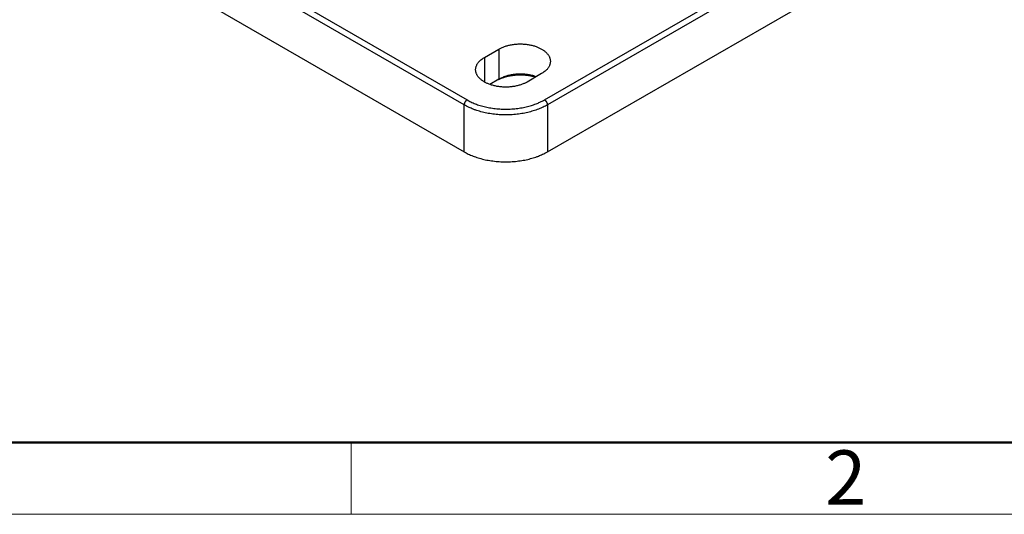
# Model space of a CAD drawing. Units: millimetres. Extents: x 1796 to 2350, y 481 to 796.
# Drawn here: x 1955 to 2026, y 481 to 517 of the extents above; entities that cross this region are included whole.
import ezdxf

# ---------------------------------------------------------------- set-up
doc = ezdxf.new("R2010")
doc.units = ezdxf.units.MM
doc.header["$LTSCALE"] = 65.395
doc.layers.get('0').update_dxf_attribs({"linetype": 'CONTINUOUS', "lineweight": 30})
doc.layers.add('Dim', color=3, linetype='CONTINUOUS', lineweight=15)
doc.layers.add('图框', color=7, linetype='CONTINUOUS', lineweight=20)
doc.styles.add('Romans字体', font='romans.shx', dxfattribs={"width": 0.75})

# ---------------------------------------------------------------- blocks, each defined once
blk = doc.blocks.new('A4图框-NEW')
at = {"layer": '图框', "lineweight": 50}
blk.add_line((836.855, 484.035), (1126.929, 484.035), dxfattribs=at)
at = {"layer": '图框', "color": 6}
blk.add_line((882.948, 484.035), (882.948, 480.535), dxfattribs=at)
at = {"layer": '图框', "color": 1, "lineweight": 18}
blk.add_line((833.413, 480.535), (1130.412, 480.535), dxfattribs=at)
at = {"layer": '图框', "color": 6, "insert": (906.025, 483.648), "char_height": 2.652, "width": 2.55791, "attachment_point": 1, "style": 'Romans字体'}
blk.add_mtext('2', dxfattribs=at)

msp = doc.modelspace()

# ---------------------------------------------------------------- linework, layer by layer
for p, q in [((1957.254, 528.116), (1987.236, 510.807)), ((1992.892, 510.807), (2022.874, 528.116)), ((1987.023, 510.439), (1957.042, 527.749)), ((2023.086, 527.749), (1993.105, 510.439)), ((1957.042, 524.32), (1987.023, 507.01)), ((1993.105, 507.01), (2023.086, 524.32)), ((1988.508, 513.909), (1989.569, 514.522)), ((1989.569, 514.522), (1989.569, 512.317)), ((1988.508, 513.909), (1988.508, 512.113)), ((1989.569, 512.317), (1988.903, 511.932)), ((1992.68, 512.725), (1991.62, 512.113)), ((1987.023, 507.01), (1987.023, 510.439)), ((1993.105, 510.439), (1993.105, 507.01))]:
    msp.add_line(p, q)
for points in [[(1989.569, 514.522), (1989.661, 514.572, -0.01313), (1989.759, 514.619, -0.011707), (1989.864, 514.665, -0.010914), (1989.976, 514.707, -0.010935), (1990.095, 514.746, -0.010676), (1990.219, 514.781, -0.010395), (1990.349, 514.812, -0.010102), (1990.483, 514.838, -0.009965), (1990.621, 514.86, -0.009784), (1990.763, 514.876, -0.00968), (1990.906, 514.887, -0.009575), (1991.052, 514.893, -0.009534), (1991.197, 514.893, -0.009513), (1991.343, 514.887, -0.009528), (1991.487, 514.876, -0.009589), (1991.628, 514.86, -0.009659), (1991.766, 514.838, -0.009806), (1991.901, 514.812, -0.009937), (1992.03, 514.781, -0.01016), (1992.155, 514.746, -0.010329), (1992.273, 514.707, -0.010659), (1992.385, 514.665, -0.010948), (1992.49, 514.619, -0.011266), (1992.589, 514.572, -0.011365), (1992.68, 514.522, -0.012202), (1992.767, 514.469, -0.012922), (1992.849, 514.412, -0.013527), (1992.928, 514.351, -0.015013), (1993.001, 514.286, -0.016441), (1993.069, 514.218, -0.017927), (1993.129, 514.146, -0.019473), (1993.183, 514.072, -0.02125), (1993.229, 513.994, -0.022993), (1993.266, 513.914, -0.024746), (1993.295, 513.832, -0.026209), (1993.314, 513.749, -0.027328), (1993.323, 513.666, -0.028296), (1993.323, 513.581, -0.029021), (1993.313, 513.497, -0.028113), (1993.295, 513.414, -0.025912), (1993.267, 513.333, -0.026777), (1993.229, 513.253, -0.029021), (1993.18, 513.174, -0.021406), (1993.13, 513.101, -0.009202), (1993.079, 513.036, -0.025383), (1993.001, 512.961, -0.037171), (1992.866, 512.856, -0.017071), (1992.68, 512.725, -0.008907)], [(1991.62, 512.113), (1991.528, 512.063, -0.01313), (1991.43, 512.015, -0.011707), (1991.324, 511.97, -0.010914), (1991.212, 511.928, -0.010935), (1991.094, 511.889, -0.010676), (1990.97, 511.854, -0.010395), (1990.84, 511.823, -0.010102), (1990.706, 511.796, -0.009965), (1990.567, 511.775, -0.009784), (1990.426, 511.758, -0.00968), (1990.282, 511.747, -0.009575), (1990.137, 511.742, -0.009534), (1989.991, 511.742, -0.009513), (1989.846, 511.747, -0.009528), (1989.702, 511.758, -0.009589), (1989.56, 511.775, -0.009659), (1989.422, 511.796, -0.009806), (1989.288, 511.823, -0.009937), (1989.158, 511.854, -0.01016), (1989.034, 511.889, -0.010329), (1988.916, 511.928, -0.010659), (1988.804, 511.97, -0.010947), (1988.698, 512.015, -0.011265), (1988.6, 512.063, -0.011365), (1988.508, 512.113, -0.012202), (1988.422, 512.166, -0.012922), (1988.339, 512.223, -0.013527), (1988.261, 512.284, -0.015013), (1988.187, 512.348, -0.016441), (1988.12, 512.416, -0.017927), (1988.059, 512.488, -0.019473), (1988.005, 512.563, -0.02125), (1987.96, 512.641, -0.022993), (1987.922, 512.72, -0.024746), (1987.894, 512.802, -0.026209), (1987.875, 512.885, -0.027328), (1987.865, 512.969, -0.028296), (1987.865, 513.053, -0.029021), (1987.875, 513.137, -0.028113), (1987.894, 513.22, -0.025912), (1987.922, 513.301, -0.026777), (1987.96, 513.382, -0.029021), (1988.008, 513.461, -0.021406), (1988.059, 513.534, -0.009202), (1988.11, 513.599, -0.025383), (1988.187, 513.674, -0.037171), (1988.322, 513.779, -0.017071), (1988.508, 513.909, -0.008907)], [(1992.234, 512.468), (1992.14, 512.493, 0.006954), (1992.045, 512.516, 0.006653), (1991.947, 512.537, 0.006461), (1991.847, 512.556, 0.006464), (1991.744, 512.572, 0.006412), (1991.641, 512.586, 0.006347), (1991.535, 512.598, 0.006285), (1991.429, 512.607, 0.00626), (1991.322, 512.613, 0.00623), (1991.214, 512.616, 0.006214), (1991.106, 512.617, 0.006204), (1990.998, 512.616, 0.006203), (1990.891, 512.611, 0.00622), (1990.784, 512.604, 0.006245), (1990.678, 512.594, 0.00627), (1990.573, 512.582, 0.006272), (1990.47, 512.567, 0.006373), (1990.368, 512.55, 0.006529), (1990.268, 512.53, 0.006462), (1990.171, 512.508, 0.006162), (1990.077, 512.485, 0.006785), (1989.984, 512.458, 0.008032), (1989.893, 512.429, 0.006465), (1989.808, 512.401, 0.002757), (1989.733, 512.374, 0.008865), (1989.645, 512.337, 0.015764), (1989.518, 512.276, 0.008468), (1989.357, 512.195, 0.004769)], [(1992.286, 512.498), (1992.204, 512.526, 0.007889), (1992.119, 512.552, 0.007436), (1992.031, 512.576, 0.00716), (1991.94, 512.599, 0.007163), (1991.847, 512.619, 0.00708), (1991.752, 512.636, 0.006982), (1991.654, 512.652, 0.006883), (1991.555, 512.665, 0.006837), (1991.455, 512.675, 0.00678), (1991.354, 512.682, 0.006746), (1991.252, 512.687, 0.006712), (1991.149, 512.689, 0.006698), (1991.047, 512.688, 0.006698), (1990.944, 512.685, 0.006715), (1990.843, 512.679, 0.006727), (1990.742, 512.67, 0.006723), (1990.642, 512.658, 0.006821), (1990.544, 512.644, 0.006981), (1990.448, 512.627, 0.006907), (1990.354, 512.609, 0.006589), (1990.262, 512.588, 0.007247), (1990.172, 512.564, 0.00857), (1990.084, 512.537, 0.006918), (1990.002, 512.511, 0.002988), (1989.93, 512.487, 0.009467), (1989.844, 512.452, 0.016862), (1989.723, 512.395, 0.009116), (1989.569, 512.317, 0.005153)], [(1987.236, 510.807), (1987.225, 510.8, 0.010837), (1987.215, 510.794, 0.00982), (1987.205, 510.786, 0.009257), (1987.194, 510.778, 0.009267), (1987.184, 510.769, 0.009072), (1987.173, 510.76, 0.008859), (1987.163, 510.75, 0.008628), (1987.152, 510.739, 0.008509), (1987.142, 510.727, 0.008346), (1987.132, 510.715, 0.008245), (1987.122, 510.703, 0.008123), (1987.112, 510.69, 0.008055), (1987.103, 510.676, 0.007988), (1987.094, 510.662, 0.007965), (1987.086, 510.648, 0.007927), (1987.077, 510.634, 0.00789), (1987.07, 510.619, 0.007965), (1987.063, 510.604, 0.008126), (1987.056, 510.589, 0.008019), (1987.05, 510.575, 0.00765), (1987.045, 510.56, 0.008387), (1987.04, 510.545, 0.009885), (1987.036, 510.53, 0.008027), (1987.033, 510.517, 0.003568), (1987.03, 510.504, 0.010928), (1987.027, 510.489, 0.019528), (1987.025, 510.467, 0.010721), (1987.023, 510.439, 0.006111)], [(1987.236, 510.807), (1987.373, 510.731, 0.010837), (1987.52, 510.657, 0.00982), (1987.675, 510.587, 0.009256), (1987.839, 510.52, 0.009267), (1988.011, 510.457, 0.009072), (1988.191, 510.399, 0.008859), (1988.379, 510.345, 0.008628), (1988.573, 510.297, 0.008509), (1988.774, 510.254, 0.008346), (1988.98, 510.217, 0.008245), (1989.191, 510.186, 0.008123), (1989.406, 510.162, 0.008055), (1989.623, 510.144, 0.007988), (1989.843, 510.134, 0.007965), (1990.064, 510.13, 0.007927), (1990.285, 510.134, 0.00789), (1990.504, 510.144, 0.007965), (1990.722, 510.162, 0.008126), (1990.937, 510.186, 0.008019), (1991.148, 510.217, 0.00765), (1991.353, 510.253, 0.008387), (1991.555, 510.297, 0.009885), (1991.753, 510.347, 0.008027), (1991.937, 510.399, 0.003568), (1992.099, 510.448, 0.010928), (1992.289, 510.52, 0.019528), (1992.556, 510.642, 0.010721), (1992.892, 510.807, 0.006111)], [(1992.892, 510.807), (1992.902, 510.8, -0.010837), (1992.913, 510.794, -0.00982), (1992.923, 510.786, -0.009257), (1992.934, 510.778, -0.009267), (1992.944, 510.769, -0.009072), (1992.955, 510.76, -0.008859), (1992.965, 510.75, -0.008629), (1992.976, 510.739, -0.008509), (1992.986, 510.727, -0.008347), (1992.996, 510.715, -0.008245), (1993.006, 510.703, -0.008124), (1993.016, 510.69, -0.008055), (1993.025, 510.676, -0.007988), (1993.034, 510.662, -0.007966), (1993.042, 510.648, -0.007927), (1993.05, 510.634, -0.00789), (1993.058, 510.619, -0.007965), (1993.065, 510.604, -0.008126), (1993.071, 510.589, -0.008019), (1993.077, 510.575, -0.00765), (1993.083, 510.56, -0.008387), (1993.087, 510.545, -0.009885), (1993.092, 510.53, -0.008027), (1993.095, 510.517, -0.003568), (1993.098, 510.504, -0.010928), (1993.1, 510.489, -0.019528), (1993.103, 510.467, -0.010721), (1993.105, 510.439, -0.006111)], [(1993.105, 510.439), (1992.956, 510.357, -0.010837), (1992.799, 510.279, -0.00982), (1992.632, 510.203, -0.009256), (1992.456, 510.131, -0.009267), (1992.27, 510.064, -0.009072), (1992.077, 510.001, -0.008859), (1991.875, 509.943, -0.008628), (1991.666, 509.891, -0.008509), (1991.451, 509.845, -0.008346), (1991.229, 509.805, -0.008245), (1991.002, 509.772, -0.008123), (1990.772, 509.746, -0.008055), (1990.537, 509.727, -0.007988), (1990.301, 509.716, -0.007965), (1990.064, 509.712, -0.007927), (1989.827, 509.716, -0.00789), (1989.591, 509.727, -0.007965), (1989.356, 509.746, -0.008126), (1989.125, 509.772, -0.008019), (1988.899, 509.805, -0.00765), (1988.678, 509.844, -0.008387), (1988.461, 509.891, -0.009885), (1988.248, 509.946, -0.008027), (1988.051, 510.001, -0.003568), (1987.876, 510.054, -0.010928), (1987.672, 510.131, -0.019528), (1987.384, 510.262, -0.010721), (1987.023, 510.439, -0.006111)], [(1987.023, 507.01), (1987.172, 506.928, 0.010837), (1987.329, 506.85, 0.00982), (1987.496, 506.774, 0.009256), (1987.672, 506.702, 0.009267), (1987.857, 506.635, 0.009072), (1988.051, 506.572, 0.008859), (1988.253, 506.514, 0.008628), (1988.461, 506.462, 0.008509), (1988.677, 506.415, 0.008346), (1988.899, 506.376, 0.008245), (1989.126, 506.343, 0.008123), (1989.356, 506.317, 0.008055), (1989.59, 506.298, 0.007988), (1989.827, 506.287, 0.007965), (1990.064, 506.283, 0.007927), (1990.301, 506.287, 0.00789), (1990.537, 506.298, 0.007965), (1990.772, 506.317, 0.008126), (1991.003, 506.343, 0.008019), (1991.229, 506.376, 0.00765), (1991.449, 506.415, 0.008387), (1991.666, 506.462, 0.009885), (1991.88, 506.516, 0.008027), (1992.077, 506.572, 0.003568), (1992.251, 506.625, 0.010928), (1992.456, 506.702, 0.019528), (1992.743, 506.832, 0.010721), (1993.105, 507.01, 0.006111)]]:
    msp.add_lwpolyline(points, format="xyb")

# ---------------------------------------------------------------- block references
at = {"layer": 'Dim', "xscale": 1.5, "yscale": 1.5, "zscale": 1.5}
msp.add_blockref('A4图框-NEW', (654.35, -240.267), dxfattribs=at)

doc.saveas('drawing.dxf')
